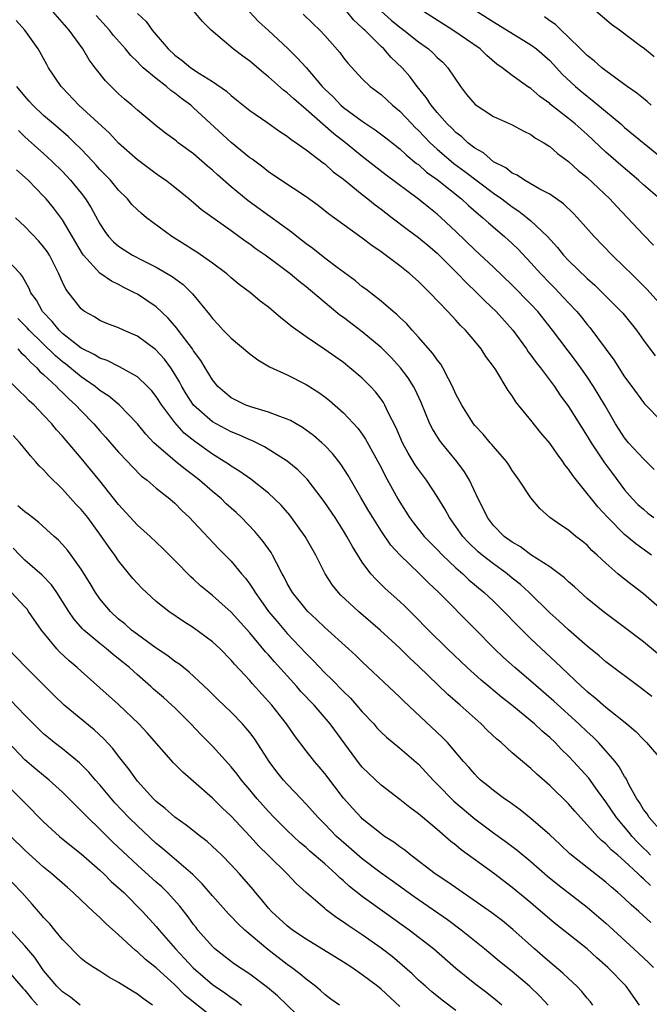
# Model space of a CAD drawing. Units: inches. Extents: x 2625000 to 2628000, y 1482000 to 1485000.
# Drawn here: x 2625660 to 2625728, y 1482427 to 1482532 of the extents above; entities that cross this region are included whole.
import ezdxf

# ---------------------------------------------------------------- set-up
doc = ezdxf.new("R2010")
doc.units = ezdxf.units.IN
doc.header["$MEASUREMENT"] = 0
doc.layers.add('LD26251482_2ft', color=5, linetype='Continuous')

msp = doc.modelspace()

# ---------------------------------------------------------------- linework, layer by layer
at = {"layer": 'LD26251482_2ft'}
for points, elevation in [([(2625728.16, 1482528.16), (2625727.11, 1482529), (2625726.65, 1482529.35), (2625724.44, 1482531), (2625723.6, 1482531.6), (2625719.3, 1482535.3)], 11146), ([(2625729, 1482469.14), (2625727, 1482470.86), (2625725.79, 1482471.79), (2625724.67, 1482472.67), (2625724.28, 1482473), (2625723, 1482474.13), (2625722.07, 1482475), (2625721.5, 1482475.5), (2625721, 1482476.05), (2625720.48, 1482476.48), (2625719.79, 1482477), (2625719, 1482477.67), (2625718.19, 1482478.19), (2625717.01, 1482479.01), (2625715.96, 1482479.96), (2625715, 1482481.11), (2625713.76, 1482483), (2625713, 1482484.04), (2625712.64, 1482484.64), (2625712.38, 1482485), (2625711, 1482486.58), (2625710.82, 1482486.82), (2625710.66, 1482487), (2625709.9, 1482487.9), (2625709, 1482488.82), (2625708.86, 1482489), (2625707.61, 1482491), (2625707, 1482492.18), (2625706.64, 1482493), (2625706.2, 1482493.8), (2625705.59, 1482495), (2625705.37, 1482495.37), (2625705, 1482495.83), (2625704.53, 1482496.53), (2625703, 1482498.26), (2625702.32, 1482499), (2625701.71, 1482499.71), (2625701, 1482500.37), (2625700.69, 1482500.69), (2625700.3, 1482501), (2625699, 1482502.11), (2625697.37, 1482503.37), (2625697, 1482503.64), (2625696.26, 1482504.26), (2625694.31, 1482505.69), (2625693, 1482506.68), (2625691.72, 1482507.72), (2625691, 1482508.23), (2625690.01, 1482509), (2625689.46, 1482509.46), (2625684.81, 1482512.81), (2625683, 1482514.29), (2625681.56, 1482515.56), (2625681, 1482516.08), (2625680.5, 1482516.5), (2625679, 1482517.81), (2625677.37, 1482519), (2625677.16, 1482519.16), (2625677, 1482519.3), (2625676.01, 1482520.01), (2625675, 1482520.81), (2625673, 1482522.47), (2625672.41, 1482523), (2625671.64, 1482523.64), (2625671, 1482524.21), (2625669.6, 1482525.6), (2625668.49, 1482527), (2625667.85, 1482527.85), (2625667.17, 1482529), (2625665.73, 1482531), (2625663.98, 1482533)], 11124), ([(2625727.88, 1482475), (2625726.2, 1482476.2), (2625725, 1482477.2), (2625723.19, 1482479), (2625722.14, 1482480.14), (2625721.45, 1482481), (2625721, 1482481.59), (2625719.85, 1482483), (2625719.48, 1482483.48), (2625719, 1482484.19), (2625718.63, 1482484.63), (2625718.39, 1482485), (2625717.8, 1482485.8), (2625717, 1482486.96), (2625716.06, 1482488.06), (2625715, 1482489.4), (2625713.66, 1482491), (2625713.37, 1482491.37), (2625713, 1482492), (2625712.57, 1482492.57), (2625711.24, 1482494.76), (2625711, 1482495.12), (2625710.19, 1482496.19), (2625709.68, 1482497), (2625709, 1482497.84), (2625708.03, 1482499), (2625707.5, 1482499.5), (2625707, 1482500.07), (2625706.54, 1482500.54), (2625706.13, 1482501), (2625704.22, 1482503), (2625703.59, 1482503.59), (2625703, 1482504.19), (2625702.08, 1482505), (2625701, 1482505.85), (2625699, 1482507.35), (2625698.02, 1482508.02), (2625697, 1482508.81), (2625693.41, 1482511.41), (2625692.29, 1482512.29), (2625691, 1482513.21), (2625688.3, 1482515), (2625687, 1482515.89), (2625686.39, 1482516.39), (2625685.24, 1482517.24), (2625685, 1482517.4), (2625683, 1482519.04), (2625679, 1482522.73), (2625678.69, 1482523), (2625677.72, 1482523.72), (2625677, 1482524.3), (2625676.58, 1482524.58), (2625676.1, 1482525), (2625675, 1482525.84), (2625673.63, 1482527), (2625673.3, 1482527.3), (2625673, 1482527.63), (2625672.29, 1482528.29), (2625671.73, 1482529), (2625670.45, 1482530.45), (2625670.04, 1482531), (2625668.59, 1482532.59)], 11126), ([(2625673, 1482532.8), (2625673.94, 1482531.94), (2625674.59, 1482531), (2625676.28, 1482529), (2625677, 1482528.34), (2625677.78, 1482527.78), (2625678.69, 1482527), (2625679.63, 1482526.37), (2625681, 1482525.53), (2625682.51, 1482524.51), (2625683, 1482524.05), (2625683.59, 1482523.59), (2625685, 1482522.43), (2625686.8, 1482521.2), (2625688.21, 1482520.21), (2625689, 1482519.7), (2625689.37, 1482519.37), (2625689.95, 1482519), (2625691, 1482518.25), (2625692.84, 1482516.84), (2625693, 1482516.73), (2625693.91, 1482515.91), (2625695, 1482515.11), (2625697, 1482513.47), (2625697.61, 1482513), (2625698.36, 1482512.36), (2625699, 1482511.91), (2625699.51, 1482511.51), (2625700.2, 1482511), (2625701.78, 1482509.78), (2625703, 1482508.9), (2625704.02, 1482508.02), (2625705, 1482507.21), (2625707.2, 1482505), (2625708.07, 1482504.07), (2625709.22, 1482503), (2625710.11, 1482502.11), (2625711.3, 1482501), (2625713.08, 1482499), (2625714.51, 1482497), (2625714.7, 1482496.7), (2625715, 1482496.32), (2625715.55, 1482495.55), (2625716.01, 1482495), (2625717.5, 1482493), (2625718.09, 1482492.09), (2625719, 1482490.85), (2625721, 1482487.7), (2625721.41, 1482487), (2625722.85, 1482484.85), (2625723.7, 1482483.7), (2625725, 1482481.98), (2625725.84, 1482481), (2625726.42, 1482480.42), (2625727, 1482479.89), (2625727.48, 1482479.48), (2625728.13, 1482479)], 11128), ([(2625728.15, 1482484.15), (2625727, 1482485.27), (2625725.41, 1482487), (2625725, 1482487.5), (2625724.4, 1482488.4), (2625724.03, 1482489), (2625722.88, 1482491), (2625721.69, 1482493), (2625721, 1482494.04), (2625720.33, 1482495), (2625719.77, 1482495.77), (2625717.3, 1482499), (2625715.72, 1482501), (2625715, 1482501.77), (2625713, 1482503.82), (2625711, 1482505.73), (2625709, 1482507.57), (2625707, 1482509.54), (2625705.43, 1482511), (2625705, 1482511.37), (2625704.09, 1482512.09), (2625703, 1482512.97), (2625699.54, 1482515.54), (2625697, 1482517.53), (2625695.22, 1482519), (2625693.96, 1482519.96), (2625691, 1482522.55), (2625689.68, 1482523.68), (2625689, 1482524.34), (2625688.61, 1482524.61), (2625687, 1482526.04), (2625686.46, 1482526.46), (2625685, 1482527.7), (2625684.24, 1482528.24), (2625683.24, 1482529), (2625680.88, 1482531), (2625679.94, 1482531.94), (2625679.07, 1482533)], 11130), ([(2625684.95, 1482532.95), (2625685.92, 1482531.92), (2625687, 1482530.96), (2625689.06, 1482529.06), (2625690.07, 1482528.07), (2625691.01, 1482527.01), (2625692.72, 1482525), (2625693, 1482524.71), (2625693.88, 1482523.88), (2625694.7, 1482523), (2625695, 1482522.75), (2625697, 1482521.29), (2625698.39, 1482520.39), (2625699.52, 1482519.52), (2625701, 1482518.36), (2625701.69, 1482517.69), (2625702.8, 1482516.8), (2625703, 1482516.66), (2625703.87, 1482515.87), (2625705, 1482515.07), (2625707.58, 1482513), (2625708.32, 1482512.32), (2625709.39, 1482511.39), (2625709.88, 1482511), (2625710.47, 1482510.47), (2625712.18, 1482509), (2625713, 1482508.26), (2625713.64, 1482507.64), (2625715, 1482506.17), (2625716.04, 1482505), (2625717, 1482504), (2625717.51, 1482503.51), (2625718.49, 1482502.49), (2625719, 1482501.92), (2625719.88, 1482501), (2625720.39, 1482500.39), (2625721, 1482499.62), (2625721.29, 1482499.29), (2625723.84, 1482495.84), (2625725, 1482494.01), (2625725.75, 1482493), (2625727, 1482491.27), (2625727.13, 1482491.13), (2625729, 1482489.23)], 11132), ([(2625690.7, 1482532.7), (2625691.73, 1482531.73), (2625692.47, 1482531), (2625693, 1482530.43), (2625694.61, 1482528.61), (2625695, 1482528.07), (2625695.47, 1482527.47), (2625697, 1482525.83), (2625697.85, 1482525), (2625699, 1482524.14), (2625700.23, 1482523), (2625701, 1482522.38), (2625702.29, 1482521), (2625702.64, 1482520.64), (2625703, 1482520.31), (2625704.26, 1482519), (2625705, 1482518.32), (2625706.78, 1482516.78), (2625707.94, 1482515.94), (2625711, 1482513.63), (2625711.9, 1482513), (2625713, 1482512.15), (2625713.7, 1482511.7), (2625714.6, 1482511), (2625715, 1482510.65), (2625716.75, 1482509), (2625717.82, 1482507.82), (2625718.48, 1482507), (2625719, 1482506.44), (2625721, 1482504.51), (2625721.8, 1482503.8), (2625722.63, 1482503), (2625724.63, 1482501), (2625724.8, 1482500.8), (2625726.25, 1482499), (2625727, 1482497.95), (2625728.27, 1482496.27)], 11134), ([(2625729, 1482501.56), (2625727.37, 1482503.37), (2625726.37, 1482504.37), (2625725.72, 1482505), (2625725, 1482505.74), (2625723.68, 1482507), (2625721.75, 1482509), (2625719.97, 1482511), (2625719.5, 1482511.5), (2625718.48, 1482512.48), (2625717, 1482513.5), (2625715.95, 1482514.05), (2625714.3, 1482515), (2625713.53, 1482515.53), (2625713, 1482515.75), (2625712.31, 1482516.31), (2625711, 1482516.97), (2625709.92, 1482517.92), (2625709, 1482518.42), (2625708.26, 1482519), (2625707.62, 1482519.62), (2625707, 1482520.09), (2625706.56, 1482520.56), (2625706.07, 1482521), (2625705, 1482522.21), (2625704.34, 1482523), (2625703.83, 1482523.83), (2625702.87, 1482525), (2625702.07, 1482526.07), (2625701.26, 1482527), (2625700.1, 1482528.1), (2625699.3, 1482529), (2625699, 1482529.27), (2625697.27, 1482531), (2625697.13, 1482531.13), (2625697, 1482531.27), (2625696.09, 1482532.09), (2625695.37, 1482533)], 11136), ([(2625699, 1482533.05), (2625700.08, 1482532.08), (2625701, 1482531.32), (2625701.43, 1482531), (2625703, 1482529.75), (2625704.05, 1482529), (2625704.55, 1482528.55), (2625705, 1482528.09), (2625705.58, 1482527.58), (2625706.14, 1482527), (2625707.47, 1482525), (2625708.13, 1482524.13), (2625709.06, 1482523.06), (2625711, 1482521.8), (2625712.94, 1482520.94), (2625714.23, 1482520.23), (2625715, 1482519.87), (2625715.5, 1482519.5), (2625716.37, 1482519), (2625717, 1482518.6), (2625717.84, 1482517.84), (2625719, 1482517.01), (2625720.05, 1482516.05), (2625721, 1482515.28), (2625723.42, 1482513), (2625724.18, 1482512.18), (2625725.32, 1482511), (2625727, 1482509.16), (2625728.08, 1482508.08)], 11138), ([(2625728.75, 1482513), (2625727, 1482514.51), (2625726.47, 1482515), (2625724.59, 1482516.59), (2625723, 1482518), (2625721, 1482519.86), (2625719.72, 1482521), (2625719, 1482521.59), (2625717.09, 1482523.09), (2625717, 1482523.18), (2625715.94, 1482523.94), (2625715, 1482524.77), (2625714.62, 1482525), (2625713, 1482526.17), (2625711.94, 1482527), (2625711.37, 1482527.37), (2625710.3, 1482528.3), (2625709.57, 1482529), (2625706.65, 1482531), (2625703.55, 1482533)], 11140), ([(2625709.27, 1482533), (2625711, 1482531.88), (2625715, 1482529.45), (2625715.6, 1482529), (2625717, 1482527.76), (2625717.73, 1482527), (2625718.33, 1482526.33), (2625719.75, 1482525), (2625720.42, 1482524.42), (2625721, 1482523.96), (2625721.55, 1482523.55), (2625724.59, 1482521), (2625725, 1482520.64), (2625729, 1482517.35)], 11142), ([(2625727.84, 1482523), (2625727.4, 1482523.4), (2625727, 1482523.7), (2625726.3, 1482524.3), (2625725.27, 1482525), (2625723, 1482526.67), (2625722.57, 1482527), (2625721.74, 1482527.74), (2625721, 1482528.3), (2625720.66, 1482528.66), (2625720.29, 1482529), (2625719, 1482530.26), (2625718.21, 1482531), (2625717.61, 1482531.61), (2625717, 1482532.02), (2625716.44, 1482532.44)], 11144), ([(2625728.51, 1482464.51), (2625727, 1482465.76), (2625725, 1482467.28), (2625722.71, 1482469), (2625721, 1482470.39), (2625719.63, 1482471.63), (2625719, 1482472.16), (2625718.57, 1482472.57), (2625718.02, 1482473), (2625717, 1482473.74), (2625715, 1482475.05), (2625713.87, 1482475.87), (2625713, 1482476.38), (2625712.15, 1482477), (2625711, 1482478.18), (2625710.35, 1482479), (2625709.92, 1482479.92), (2625709.36, 1482481), (2625708.44, 1482483), (2625707.9, 1482483.9), (2625707.1, 1482485), (2625705.44, 1482487), (2625705.25, 1482487.25), (2625704.48, 1482488.48), (2625704.22, 1482489), (2625703.28, 1482491.28), (2625702.66, 1482492.66), (2625702.47, 1482493), (2625701.9, 1482493.9), (2625701.07, 1482495), (2625700.08, 1482496.08), (2625699, 1482497.15), (2625697, 1482498.82), (2625695, 1482500.35), (2625694.62, 1482500.62), (2625693.51, 1482501.51), (2625691, 1482503.61), (2625690.22, 1482504.22), (2625689.31, 1482505), (2625688.03, 1482505.97), (2625686.63, 1482507), (2625685.66, 1482507.66), (2625685, 1482508.17), (2625684.51, 1482508.51), (2625683, 1482509.6), (2625679.83, 1482511.83), (2625679, 1482512.57), (2625678.48, 1482513), (2625677, 1482514.21), (2625676, 1482515), (2625675.41, 1482515.41), (2625675, 1482515.68), (2625673, 1482517.18), (2625671, 1482518.97), (2625670.01, 1482520.01), (2625666.75, 1482523), (2625665, 1482524.84), (2625664.86, 1482525), (2625663.52, 1482527), (2625663.33, 1482527.33), (2625662.41, 1482529), (2625660.98, 1482531), (2625660.05, 1482532.05)], 11122), ([(2625727.91, 1482459.91), (2625726.79, 1482460.79), (2625723, 1482463.63), (2625722.27, 1482464.27), (2625721, 1482465.29), (2625719, 1482467.03), (2625717.99, 1482467.99), (2625717, 1482468.86), (2625714.81, 1482471), (2625713.87, 1482471.87), (2625713, 1482472.56), (2625712.46, 1482473), (2625711, 1482474.06), (2625709.81, 1482475), (2625709.37, 1482475.37), (2625708.34, 1482476.34), (2625707.74, 1482477), (2625707, 1482478.06), (2625706.31, 1482479), (2625705.86, 1482479.86), (2625705, 1482481.26), (2625703.85, 1482483), (2625703, 1482484.12), (2625702.65, 1482484.65), (2625701.89, 1482485.89), (2625701.3, 1482487), (2625700.6, 1482488.6), (2625699.78, 1482490.22), (2625699.42, 1482491), (2625699.27, 1482491.27), (2625699, 1482491.65), (2625698.42, 1482492.42), (2625697.89, 1482493), (2625697, 1482493.89), (2625695.68, 1482495), (2625695, 1482495.54), (2625693, 1482496.95), (2625691, 1482498.3), (2625689.42, 1482499.42), (2625689, 1482499.8), (2625688.31, 1482500.31), (2625687.54, 1482501), (2625687, 1482501.45), (2625686.11, 1482502.11), (2625685.07, 1482503), (2625683.88, 1482503.88), (2625683, 1482504.58), (2625682.53, 1482505), (2625681, 1482506.15), (2625679.34, 1482507.34), (2625679, 1482507.54), (2625678.11, 1482508.11), (2625676.69, 1482509), (2625673.98, 1482511), (2625673.44, 1482511.44), (2625673, 1482511.85), (2625672.42, 1482512.42), (2625671.94, 1482513), (2625671, 1482513.94), (2625670.12, 1482515), (2625669, 1482516.16), (2625668.61, 1482516.61), (2625668.24, 1482517), (2625667, 1482518.3), (2625666.3, 1482519), (2625665.64, 1482519.64), (2625664.04, 1482521), (2625663, 1482521.92), (2625661.84, 1482523), (2625661.45, 1482523.45), (2625661, 1482523.95), (2625660.14, 1482525)], 11120), ([(2625660.3, 1482520.3), (2625661, 1482519.63), (2625662.38, 1482518.38), (2625663, 1482517.84), (2625663.92, 1482517), (2625665, 1482515.92), (2625665.45, 1482515.45), (2625665.85, 1482515), (2625667, 1482513.61), (2625667.48, 1482513), (2625668.07, 1482512.07), (2625669, 1482510.33), (2625669.52, 1482509.52), (2625669.92, 1482509), (2625670.44, 1482508.44), (2625671, 1482507.96), (2625671.58, 1482507.58), (2625672.49, 1482507), (2625673.57, 1482506.43), (2625675, 1482505.72), (2625676.73, 1482504.73), (2625677.87, 1482503.87), (2625678.89, 1482502.89), (2625680.69, 1482500.69), (2625681, 1482500.24), (2625681.61, 1482499.61), (2625682.17, 1482499), (2625683, 1482498.15), (2625685, 1482496.46), (2625685.84, 1482495.84), (2625687.1, 1482495.1), (2625689, 1482494.22), (2625691, 1482493.2), (2625692.35, 1482492.35), (2625693, 1482491.88), (2625693.5, 1482491.5), (2625695, 1482490.19), (2625696.54, 1482488.54), (2625697, 1482487.9), (2625697.36, 1482487.36), (2625699, 1482484.35), (2625699.46, 1482483.46), (2625700.81, 1482481), (2625701, 1482480.66), (2625702.04, 1482479), (2625702.45, 1482478.45), (2625703.62, 1482477), (2625705, 1482475.61), (2625705.57, 1482475), (2625707, 1482473.64), (2625707.72, 1482473), (2625708.37, 1482472.37), (2625710.02, 1482471), (2625711, 1482470.08), (2625712.11, 1482469), (2625713.52, 1482467.52), (2625715, 1482466.07), (2625717.63, 1482463.63), (2625718.27, 1482463), (2625720.41, 1482461), (2625721, 1482460.47), (2625721.82, 1482459.82), (2625723, 1482458.78), (2625725.23, 1482457), (2625726.18, 1482456.18), (2625727, 1482455.32), (2625727.34, 1482455), (2625729.09, 1482453)], 11118), ([(2625729, 1482445.44), (2625727.62, 1482447), (2625727.39, 1482447.39), (2625727, 1482447.86), (2625726.6, 1482448.6), (2625726.31, 1482449), (2625725.46, 1482450.54), (2625725.16, 1482451.16), (2625725, 1482451.38), (2625724.42, 1482452.42), (2625723.97, 1482453), (2625723, 1482454.14), (2625722.21, 1482455), (2625721.6, 1482455.6), (2625721, 1482456.14), (2625720.11, 1482457), (2625717.43, 1482459.43), (2625715, 1482461.55), (2625713.29, 1482463), (2625712.08, 1482464.08), (2625711.1, 1482465), (2625709, 1482467.15), (2625705.17, 1482471), (2625704.05, 1482472.05), (2625703.12, 1482473), (2625701.02, 1482475.02), (2625700.05, 1482476.05), (2625699, 1482477.6), (2625698.12, 1482479), (2625697.71, 1482479.71), (2625696.84, 1482481.16), (2625695.49, 1482483.49), (2625694.71, 1482484.71), (2625693.84, 1482485.84), (2625693, 1482486.7), (2625692.68, 1482487), (2625691.78, 1482487.78), (2625691, 1482488.35), (2625690.62, 1482488.62), (2625689.93, 1482489), (2625689.35, 1482489.35), (2625689, 1482489.52), (2625688.22, 1482489.78), (2625687, 1482490.27), (2625685.23, 1482490.77), (2625684.59, 1482491), (2625683.52, 1482491.52), (2625683, 1482491.8), (2625682.34, 1482492.34), (2625681.58, 1482493), (2625681, 1482493.71), (2625680.25, 1482495), (2625679.77, 1482495.77), (2625679, 1482496.8), (2625678.87, 1482497), (2625677.36, 1482499), (2625677.22, 1482499.22), (2625676.29, 1482500.29), (2625675, 1482501.48), (2625673, 1482502.84), (2625672.71, 1482503), (2625671.56, 1482503.56), (2625671, 1482503.88), (2625670.23, 1482504.23), (2625669, 1482505.1), (2625667.24, 1482507), (2625667.13, 1482507.14), (2625665, 1482510.76), (2625664.05, 1482512.05), (2625663.28, 1482513), (2625663, 1482513.31), (2625661.35, 1482515), (2625660.12, 1482516.12)], 11116), ([(2625727.77, 1482443), (2625727.39, 1482443.39), (2625727, 1482443.74), (2625726.37, 1482444.37), (2625725.79, 1482445), (2625725.45, 1482445.45), (2625724.12, 1482447), (2625723, 1482448.67), (2625722.11, 1482449.89), (2625721.19, 1482451.19), (2625719.55, 1482453), (2625719, 1482453.57), (2625718.27, 1482454.27), (2625717.59, 1482455), (2625717, 1482455.56), (2625716.21, 1482456.21), (2625715.37, 1482457), (2625715, 1482457.31), (2625712.96, 1482459), (2625711.86, 1482459.86), (2625710.5, 1482461), (2625709.68, 1482461.68), (2625708.21, 1482463), (2625706.1, 1482465), (2625704.07, 1482467), (2625702.55, 1482468.55), (2625701.54, 1482469.54), (2625701, 1482470.04), (2625699.44, 1482471.44), (2625698.43, 1482472.43), (2625697.92, 1482473), (2625697, 1482474.25), (2625695.94, 1482475.94), (2625695.37, 1482477), (2625695, 1482477.59), (2625694.09, 1482479), (2625693, 1482480.63), (2625692.73, 1482481), (2625691.11, 1482483.11), (2625690.11, 1482484.11), (2625689, 1482485.02), (2625686.57, 1482486.57), (2625685.23, 1482487.23), (2625685, 1482487.31), (2625683.84, 1482487.84), (2625683, 1482488.15), (2625681.41, 1482489), (2625681, 1482489.23), (2625679, 1482491), (2625678.21, 1482492.21), (2625677.74, 1482493), (2625677.49, 1482493.49), (2625677, 1482494.32), (2625676.56, 1482495), (2625675.9, 1482495.9), (2625674.95, 1482496.95), (2625673, 1482498.36), (2625671.52, 1482499), (2625671, 1482499.25), (2625669.73, 1482499.73), (2625669, 1482500.05), (2625668.42, 1482500.42), (2625667.37, 1482501), (2625667, 1482501.27), (2625665.36, 1482503.36), (2625665, 1482504.14), (2625664.63, 1482505), (2625663.61, 1482507), (2625663.38, 1482507.38), (2625663, 1482507.89), (2625662.49, 1482508.49), (2625661, 1482510.07), (2625660, 1482511)], 11114), ([(2625727.75, 1482439.75), (2625727, 1482440.48), (2625726.71, 1482440.71), (2625726.43, 1482441), (2625725, 1482442.36), (2625724.26, 1482443), (2625723.57, 1482443.57), (2625723, 1482444.19), (2625722.54, 1482444.54), (2625722.1, 1482445), (2625721, 1482446.23), (2625720.27, 1482447), (2625719.67, 1482447.67), (2625719, 1482448.46), (2625717, 1482450.42), (2625715.62, 1482451.62), (2625715, 1482452.23), (2625713, 1482453.91), (2625711.81, 1482455), (2625711.36, 1482455.36), (2625710.34, 1482456.34), (2625709.69, 1482457), (2625707.43, 1482459), (2625706.12, 1482460.12), (2625703, 1482463.16), (2625702.04, 1482464.04), (2625701, 1482465.06), (2625698.9, 1482467), (2625696.58, 1482469), (2625694.73, 1482470.72), (2625694.46, 1482471), (2625693.81, 1482471.81), (2625693.05, 1482473), (2625692.05, 1482475), (2625690.92, 1482477), (2625689.46, 1482479), (2625689.26, 1482479.26), (2625688.33, 1482480.33), (2625687.65, 1482481), (2625687, 1482481.6), (2625685.1, 1482483.1), (2625683.93, 1482483.93), (2625683, 1482484.49), (2625682.71, 1482484.71), (2625682.27, 1482485), (2625681, 1482485.78), (2625679.12, 1482487.12), (2625678.01, 1482488.01), (2625677, 1482489.15), (2625675.6, 1482491), (2625675, 1482491.93), (2625674.53, 1482492.53), (2625674.08, 1482493), (2625673, 1482494.04), (2625671.1, 1482495.1), (2625669.76, 1482495.76), (2625669, 1482496), (2625668.4, 1482496.4), (2625667, 1482497.07), (2625665, 1482498.65), (2625664.64, 1482499), (2625663.92, 1482499.92), (2625662.87, 1482501), (2625662.22, 1482502.22), (2625661.64, 1482503), (2625661.46, 1482503.46), (2625660.74, 1482504.74), (2625660.52, 1482505), (2625659, 1482506.62)], 11112), ([(2625727.81, 1482435.81), (2625726.52, 1482437), (2625725.69, 1482437.69), (2625725, 1482438.36), (2625724.28, 1482439), (2625723.58, 1482439.58), (2625723, 1482440.1), (2625721, 1482441.67), (2625719.15, 1482443.15), (2625718.13, 1482444.13), (2625717, 1482445.16), (2625715, 1482446.9), (2625713.84, 1482447.84), (2625712.68, 1482448.68), (2625712.19, 1482449), (2625711, 1482449.9), (2625710.4, 1482450.4), (2625709.63, 1482451), (2625709.31, 1482451.31), (2625709, 1482451.62), (2625708.37, 1482452.37), (2625707.79, 1482453), (2625706.08, 1482455), (2625705.55, 1482455.55), (2625701.42, 1482459.42), (2625701, 1482459.84), (2625697, 1482463.61), (2625696.3, 1482464.3), (2625695.54, 1482465), (2625693, 1482467.27), (2625692.12, 1482468.12), (2625691.18, 1482469), (2625691, 1482469.2), (2625689.56, 1482471), (2625689, 1482471.98), (2625688.66, 1482472.66), (2625688.45, 1482473), (2625687.83, 1482474.17), (2625687.43, 1482475), (2625687.27, 1482475.27), (2625686.44, 1482476.44), (2625685.53, 1482477.53), (2625684.1, 1482479), (2625683.54, 1482479.54), (2625682.49, 1482480.49), (2625681.97, 1482481), (2625681, 1482481.8), (2625679.64, 1482483), (2625679, 1482483.49), (2625678.13, 1482484.13), (2625677.02, 1482485.02), (2625675, 1482486.78), (2625674.77, 1482487), (2625673.92, 1482487.92), (2625673, 1482489.02), (2625671.05, 1482491.05), (2625669.96, 1482491.96), (2625669, 1482492.58), (2625668.49, 1482493), (2625667, 1482494.01), (2625665.36, 1482495.36), (2625665, 1482495.62), (2625664.25, 1482496.25), (2625661.44, 1482499), (2625661.25, 1482499.25), (2625660.24, 1482500.24)], 11110), ([(2625660.24, 1482497), (2625660.6, 1482496.6), (2625661, 1482496.26), (2625661.58, 1482495.58), (2625662.27, 1482495), (2625662.6, 1482494.6), (2625663, 1482494.27), (2625664.37, 1482493), (2625664.67, 1482492.67), (2625665, 1482492.37), (2625665.67, 1482491.67), (2625666.43, 1482491), (2625667, 1482490.38), (2625668.35, 1482489), (2625669, 1482488.25), (2625669.6, 1482487.6), (2625671, 1482486), (2625671.94, 1482485), (2625672.44, 1482484.44), (2625673.44, 1482483.44), (2625674.03, 1482483), (2625675, 1482482.15), (2625676.46, 1482481), (2625677, 1482480.54), (2625677.76, 1482479.76), (2625678.58, 1482479), (2625679, 1482478.57), (2625681.69, 1482475.69), (2625683, 1482474.36), (2625684.11, 1482473), (2625684.53, 1482472.53), (2625685, 1482471.89), (2625685.36, 1482471.36), (2625685.57, 1482471), (2625686.17, 1482470.17), (2625687.01, 1482469), (2625687.91, 1482467.91), (2625689, 1482466.65), (2625691, 1482464.51), (2625691.77, 1482463.77), (2625693, 1482462.46), (2625693.75, 1482461.75), (2625695, 1482460.44), (2625695.73, 1482459.73), (2625696.39, 1482459), (2625697, 1482458.29), (2625698.22, 1482457), (2625698.57, 1482456.57), (2625699, 1482456.12), (2625699.57, 1482455.57), (2625701, 1482454.4), (2625703, 1482452.69), (2625703.82, 1482451.82), (2625704.56, 1482451), (2625705, 1482450.57), (2625706.76, 1482448.76), (2625709, 1482446.87), (2625711, 1482445.37), (2625712.38, 1482444.38), (2625713.52, 1482443.52), (2625715, 1482442.3), (2625716.77, 1482440.77), (2625717.87, 1482439.87), (2625721, 1482437.43), (2625723, 1482435.73), (2625723.39, 1482435.39), (2625725.97, 1482433), (2625727.53, 1482431.53), (2625728.06, 1482431)], 11108), ([(2625726.6, 1482427), (2625725.15, 1482429), (2625723.21, 1482431), (2625722.04, 1482432.04), (2625721, 1482432.99), (2625717.64, 1482435.64), (2625717, 1482436.18), (2625715, 1482437.91), (2625713, 1482439.55), (2625711, 1482441.06), (2625707.56, 1482443.57), (2625707, 1482444.06), (2625706.46, 1482444.46), (2625705, 1482445.74), (2625703.21, 1482447.21), (2625703, 1482447.41), (2625702.07, 1482448.07), (2625701, 1482448.94), (2625699, 1482450.47), (2625697.69, 1482451.69), (2625697, 1482452.37), (2625696.72, 1482452.72), (2625693.58, 1482457), (2625691.85, 1482459), (2625690.46, 1482460.46), (2625690, 1482461), (2625687.63, 1482463.63), (2625687, 1482464.37), (2625686.69, 1482464.69), (2625685, 1482466.7), (2625683, 1482468.92), (2625681, 1482470.71), (2625680.62, 1482471), (2625679.74, 1482471.74), (2625679, 1482472.43), (2625678.69, 1482472.69), (2625677, 1482474.42), (2625675.71, 1482475.71), (2625674.35, 1482477), (2625673, 1482478.21), (2625671, 1482480.4), (2625669, 1482482.93), (2625667, 1482485.34), (2625665, 1482487.7), (2625664.38, 1482488.38), (2625663.87, 1482489), (2625663, 1482489.95), (2625661.97, 1482491), (2625661.46, 1482491.46), (2625661, 1482491.95), (2625660.45, 1482492.45), (2625657.95, 1482495)], 11106), ([(2625721.6, 1482427), (2625721.34, 1482427.34), (2625721, 1482427.73), (2625720.44, 1482428.44), (2625719.89, 1482429), (2625719, 1482429.82), (2625718.4, 1482430.4), (2625717, 1482431.57), (2625716.25, 1482432.25), (2625715.37, 1482433), (2625713.07, 1482435.07), (2625711.97, 1482435.97), (2625710.83, 1482436.83), (2625709.66, 1482437.66), (2625706.12, 1482440.12), (2625704.78, 1482441), (2625702.18, 1482443), (2625701.53, 1482443.53), (2625701, 1482443.89), (2625700.37, 1482444.37), (2625699.38, 1482445), (2625699, 1482445.27), (2625697, 1482446.88), (2625696.87, 1482447), (2625695.98, 1482447.98), (2625695, 1482449.09), (2625693, 1482451.71), (2625692.41, 1482452.41), (2625691.89, 1482453), (2625691, 1482454.13), (2625689.77, 1482455.77), (2625688.93, 1482457), (2625687.35, 1482459), (2625685.28, 1482461.28), (2625685, 1482461.61), (2625683.37, 1482463.37), (2625683, 1482463.81), (2625681.82, 1482465), (2625681, 1482465.76), (2625679, 1482467.24), (2625677.92, 1482467.92), (2625676.35, 1482469), (2625675, 1482470.07), (2625673.96, 1482471), (2625673.47, 1482471.47), (2625673, 1482471.97), (2625672.52, 1482472.52), (2625671, 1482474.38), (2625670.58, 1482475), (2625669.91, 1482475.91), (2625669.18, 1482477), (2625667.7, 1482479), (2625667, 1482479.88), (2625666.45, 1482480.45), (2625665, 1482482.05), (2625663.51, 1482483.51), (2625663, 1482484.11), (2625662.52, 1482484.52), (2625662.14, 1482485), (2625661.58, 1482485.58), (2625661, 1482486.35), (2625660.47, 1482487), (2625659.75, 1482487.75)], 11104), ([(2625716.85, 1482427), (2625715.95, 1482427.95), (2625714.83, 1482429), (2625713, 1482430.57), (2625711.66, 1482431.66), (2625710.06, 1482433), (2625707.56, 1482435), (2625706.09, 1482436.09), (2625702.53, 1482438.53), (2625700.22, 1482440.22), (2625699, 1482441.08), (2625697, 1482442.59), (2625695, 1482444.33), (2625694.26, 1482445), (2625693, 1482446.29), (2625692.29, 1482447), (2625691.69, 1482447.69), (2625691, 1482448.45), (2625690.47, 1482449), (2625689.76, 1482449.76), (2625689, 1482450.55), (2625688.6, 1482451), (2625687.89, 1482451.89), (2625687.06, 1482453), (2625686.26, 1482454.26), (2625685.46, 1482455.46), (2625685, 1482456.08), (2625684.59, 1482456.59), (2625684.23, 1482457), (2625683, 1482458.26), (2625681.59, 1482459.59), (2625680.58, 1482460.58), (2625678.53, 1482462.53), (2625677.91, 1482463), (2625677.41, 1482463.41), (2625677, 1482463.67), (2625676.26, 1482464.26), (2625675, 1482465.07), (2625673, 1482466.52), (2625672.38, 1482467), (2625671.66, 1482467.66), (2625671, 1482468.18), (2625670.12, 1482469), (2625669, 1482470.35), (2625668.53, 1482471), (2625667.96, 1482471.96), (2625667, 1482473.49), (2625665.93, 1482475), (2625665.54, 1482475.54), (2625665, 1482476.15), (2625664.59, 1482476.59), (2625664.12, 1482477), (2625662.5, 1482478.5), (2625661.8, 1482479), (2625661.36, 1482479.36), (2625661, 1482479.62), (2625660.26, 1482480.26)], 11102), ([(2625711.88, 1482427), (2625711.4, 1482427.4), (2625710.29, 1482428.29), (2625709, 1482429.27), (2625707, 1482430.91), (2625704.61, 1482433), (2625702.01, 1482435), (2625697, 1482438.58), (2625695.65, 1482439.65), (2625695, 1482440.24), (2625694.59, 1482440.59), (2625694.19, 1482441), (2625693, 1482442.07), (2625691.42, 1482443.42), (2625691, 1482443.81), (2625690.35, 1482444.35), (2625689, 1482445.61), (2625687.61, 1482447), (2625687, 1482447.64), (2625685.79, 1482449), (2625685, 1482449.98), (2625684.13, 1482451), (2625683.65, 1482451.65), (2625683, 1482452.43), (2625682.73, 1482452.73), (2625681, 1482454.62), (2625679.82, 1482455.82), (2625678.7, 1482457), (2625677, 1482458.7), (2625676.69, 1482459), (2625675.8, 1482459.8), (2625674.72, 1482460.72), (2625674.42, 1482461), (2625673, 1482462.22), (2625672.15, 1482463), (2625671, 1482463.95), (2625670.41, 1482464.41), (2625669.71, 1482465), (2625669, 1482465.57), (2625667.29, 1482467), (2625667.14, 1482467.14), (2625666.21, 1482468.21), (2625665.67, 1482469), (2625665, 1482470.07), (2625664.39, 1482471), (2625663.82, 1482471.82), (2625662.85, 1482472.85), (2625661, 1482474.48), (2625660.45, 1482475), (2625659.73, 1482475.73)], 11100), ([(2625707, 1482426.43), (2625705.52, 1482427.53), (2625704.41, 1482428.41), (2625703.73, 1482429), (2625703, 1482429.66), (2625702.32, 1482430.32), (2625701.27, 1482431.27), (2625700.18, 1482432.18), (2625699, 1482433.07), (2625697, 1482434.48), (2625695.48, 1482435.48), (2625695, 1482435.83), (2625694.29, 1482436.29), (2625693.15, 1482437.15), (2625693, 1482437.31), (2625691.02, 1482439.02), (2625689.96, 1482439.96), (2625688.97, 1482441), (2625686.97, 1482443), (2625685.97, 1482443.97), (2625685.05, 1482445), (2625683, 1482447.16), (2625682.05, 1482448.05), (2625681, 1482449.09), (2625679, 1482450.85), (2625677.84, 1482451.84), (2625676.85, 1482452.85), (2625674.06, 1482456.06), (2625673.17, 1482457), (2625671, 1482459.07), (2625667, 1482462.61), (2625666.58, 1482463), (2625665.72, 1482463.72), (2625664.69, 1482464.69), (2625664.4, 1482465), (2625662.77, 1482467), (2625661.4, 1482469), (2625661.23, 1482469.23), (2625661, 1482469.49), (2625659.56, 1482471)], 11098), ([(2625701, 1482426.83), (2625699, 1482428.69), (2625698.61, 1482429), (2625697, 1482430.24), (2625695.9, 1482431), (2625695, 1482431.59), (2625691, 1482434.04), (2625689.57, 1482435), (2625689, 1482435.44), (2625687.32, 1482437), (2625687, 1482437.35), (2625686.26, 1482438.26), (2625685.61, 1482439), (2625685.34, 1482439.34), (2625683.89, 1482441), (2625683, 1482441.97), (2625682, 1482443), (2625681.49, 1482443.49), (2625680.45, 1482444.45), (2625679.72, 1482445), (2625678.21, 1482446.21), (2625677, 1482447.05), (2625675.98, 1482447.98), (2625675, 1482448.73), (2625674.72, 1482449), (2625673, 1482450.9), (2625672.13, 1482452.13), (2625671, 1482453.54), (2625670.37, 1482454.37), (2625669.41, 1482455.41), (2625668.38, 1482456.38), (2625665.19, 1482459), (2625664.07, 1482460.07), (2625661.07, 1482463.07), (2625659.23, 1482465)], 11096), ([(2625694.57, 1482427), (2625693.64, 1482427.64), (2625693, 1482428.13), (2625692.55, 1482428.55), (2625692.01, 1482429), (2625691, 1482429.76), (2625690.34, 1482430.34), (2625689.46, 1482431), (2625689, 1482431.32), (2625686.92, 1482432.92), (2625684.48, 1482435), (2625683.72, 1482435.72), (2625683, 1482436.46), (2625682.73, 1482436.73), (2625681, 1482438.64), (2625679.93, 1482439.93), (2625678.93, 1482440.93), (2625675.69, 1482443.69), (2625675, 1482444.25), (2625673, 1482446.11), (2625672.09, 1482447), (2625670.59, 1482448.59), (2625670.23, 1482449), (2625669, 1482450.48), (2625668.54, 1482451), (2625667.83, 1482451.83), (2625667, 1482452.66), (2625666.83, 1482452.83), (2625665, 1482454.32), (2625664.12, 1482455), (2625663.5, 1482455.5), (2625663, 1482455.94), (2625661, 1482457.93), (2625659.51, 1482459.51)], 11094), ([(2625691.06, 1482425), (2625687.97, 1482427.97), (2625686.87, 1482428.87), (2625685, 1482430.29), (2625683.38, 1482431.38), (2625681.28, 1482433), (2625681, 1482433.25), (2625679.47, 1482435), (2625679.26, 1482435.26), (2625679, 1482435.59), (2625678.41, 1482436.41), (2625677.54, 1482437.54), (2625676.22, 1482439), (2625675.6, 1482439.6), (2625675, 1482440.12), (2625673, 1482441.93), (2625670.39, 1482444.39), (2625669, 1482445.76), (2625667.7, 1482447), (2625667, 1482447.74), (2625666.35, 1482448.35), (2625665.74, 1482449), (2625665, 1482449.73), (2625663.59, 1482451), (2625662.17, 1482452.17), (2625661, 1482453.18), (2625659.24, 1482455)], 11092), ([(2625659, 1482450.57), (2625660.58, 1482449), (2625661, 1482448.56), (2625663, 1482446.54), (2625664.7, 1482445), (2625665.96, 1482443.96), (2625667, 1482443.15), (2625669, 1482441.38), (2625669.41, 1482441), (2625670.2, 1482440.2), (2625671, 1482439.51), (2625671.26, 1482439.26), (2625671.55, 1482439), (2625673.54, 1482437), (2625675, 1482435.39), (2625675.32, 1482435), (2625677.06, 1482433), (2625678.01, 1482432.01), (2625678.96, 1482430.96), (2625681, 1482429.21), (2625682.32, 1482428.32), (2625683, 1482427.81), (2625683.49, 1482427.49), (2625684.13, 1482427)], 11090), ([(2625681, 1482425.7), (2625679.16, 1482427.16), (2625678.06, 1482428.06), (2625677, 1482429.16), (2625675, 1482430.97), (2625673.86, 1482431.86), (2625673, 1482432.68), (2625672.81, 1482432.81), (2625671, 1482434.5), (2625669.67, 1482435.67), (2625669, 1482436.36), (2625668.65, 1482436.65), (2625668.29, 1482437), (2625667, 1482438.19), (2625666.15, 1482439), (2625665.53, 1482439.53), (2625663.89, 1482441), (2625663, 1482441.71), (2625661, 1482443.51), (2625659.48, 1482445)], 11088), ([(2625674.62, 1482427), (2625673.65, 1482427.65), (2625673, 1482428.18), (2625672.47, 1482428.47), (2625671, 1482429.41), (2625669.97, 1482429.97), (2625669, 1482430.6), (2625668.34, 1482431), (2625667.53, 1482431.53), (2625667, 1482431.98), (2625665, 1482434.01), (2625664.2, 1482435), (2625663.65, 1482435.65), (2625663, 1482436.33), (2625662.7, 1482436.7), (2625662.44, 1482437), (2625661.78, 1482437.78), (2625660.68, 1482439), (2625658.74, 1482441)], 11086), ([(2625666.89, 1482427), (2625665.85, 1482427.85), (2625665, 1482428.42), (2625664.41, 1482429), (2625663, 1482430.69), (2625662.77, 1482431), (2625662.06, 1482432.06), (2625661, 1482433.33), (2625659.45, 1482435)], 11084), ([(2625659, 1482430.86), (2625660.79, 1482428.79), (2625661, 1482428.58), (2625661.7, 1482427.7), (2625662.34, 1482427)], 11082)]:
    msp.add_lwpolyline(points, dxfattribs=dict(at, elevation=elevation))

doc.saveas('drawing.dxf')
